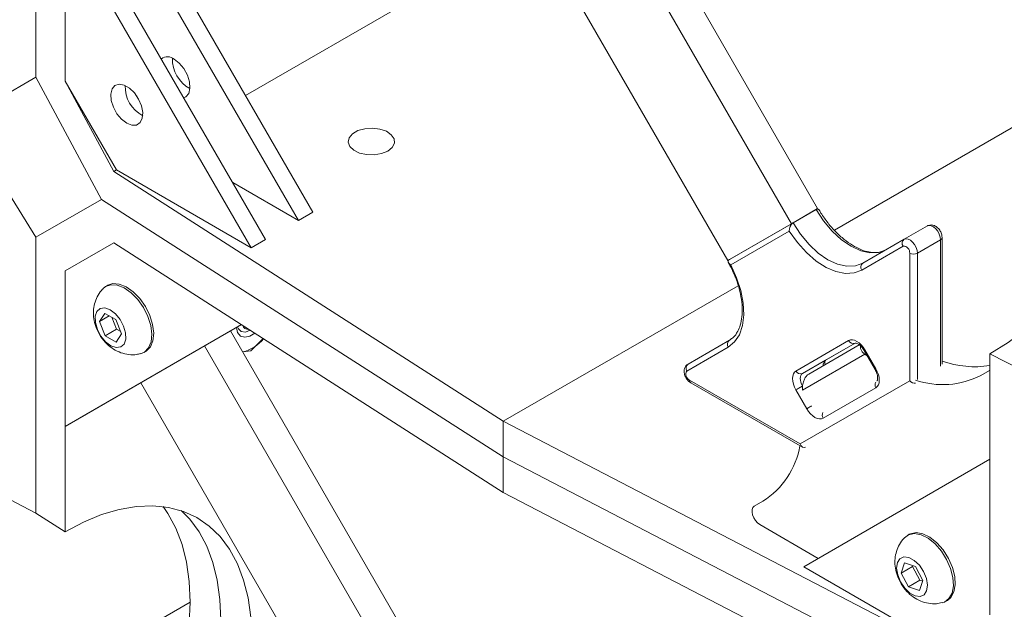
# Model space of a CAD drawing. Units: inches. Extents: x 0.3 to 10.6, y 0.4 to 8.2.
# Drawn here: x 7.4 to 7.7, y 5.1 to 5.2 of the extents above; entities that cross this region are included whole.
import ezdxf

# ---------------------------------------------------------------- set-up
doc = ezdxf.new("R2010")
doc.units = ezdxf.units.IN
doc.header["$MEASUREMENT"] = 0

msp = doc.modelspace()

# ---------------------------------------------------------------- linework, layer by layer
at = {"color": 7, "linetype": 'Continuous', "lineweight": 15}
for p, q in [((7.6137537008, 5.1801325273), (7.4267259739, 5.5040740518)), ((7.6054255543, 5.1753247907), (7.4183985041, 5.499265143)), ((7.5851477765, 5.1636148733), (7.3981207263, 5.4875552256)), ((7.3647155097, 5.2220171841), (7.3647155097, 5.3099087298)), ((7.3936626935, 5.2816733009), (7.4529478588, 5.1789883829)), ((7.3890664995, 5.2790199746), (7.4483516647, 5.1763350565)), ((7.3786170326, 5.2729876258), (7.4379021979, 5.1703027077)), ((7.3740208385, 5.2207475661), (7.3740208385, 5.2703342994)), ((7.3740208385, 5.2703342994), (7.4333060038, 5.1676493813)), ((7.4314790813, 5.2161733961), (7.5239746001, 5.2695699225)), ((7.6190822349, 5.1732598883), (7.7280898229, 5.2361886294)), ((7.3414583257, 5.2085869507), (7.3647155097, 5.2220171841)), ((7.3414583257, 5.2085869507), (7.3647172111, 5.2220140194)), ((7.3647155097, 5.2220171841), (7.3856524995, 5.1830741972)), ((7.3740208385, 5.2207475661), (7.3895068929, 5.1919433675)), ((7.3903649593, 5.1924387186), (7.3740208385, 5.2207475661)), ((7.3977492412, 5.2143942915), (7.3967254333, 5.2161675787)), ((7.3647155097, 5.1709833833), (7.3414583257, 5.2085869507)), ((7.3895068929, 5.1919433675), (7.3903649593, 5.1924387186)), ((7.3895068929, 5.1919433675), (7.5136007708, 5.1123667352)), ((7.4333060038, 5.1676493813), (7.3903649593, 5.1924387186)), ((7.4483516647, 5.1763350565), (7.4274544292, 5.1883987738)), ((7.3856524995, 5.1830741972), (7.3647155097, 5.1709833833)), ((7.3856524995, 5.1830741972), (7.5136007708, 5.1010258906)), ((7.4529478588, 5.1789883829), (7.4483516647, 5.1763350565)), ((7.6137537008, 5.1801325273), (7.6054255543, 5.1753247907)), ((7.6059067797, 5.1756025962), (7.6132724754, 5.1798547218)), ((7.6136842262, 5.1800924075), (7.6137537008, 5.1801325273)), ((7.585629002, 5.1638926788), (7.6059067797, 5.1756025962)), ((7.6054255543, 5.1753247907), (7.5851477765, 5.1636148733)), ((7.6047106108, 5.1729072715), (7.5861060501, 5.1621635958)), ((7.6413334923, 5.1703591525), (7.6486991879, 5.1746112781)), ((7.3647155097, 5.0830918376), (7.3647155097, 5.1709833833)), ((7.4379021979, 5.1703027077), (7.4333060038, 5.1676493813)), ((7.6281637242, 5.1627539357), (7.6413334923, 5.1703591525)), ((7.6455248353, 5.1659347447), (7.6528905309, 5.1701868703)), ((7.6533990261, 5.1305717915), (7.6533990261, 5.1708955579)), ((7.3895068929, 5.1692616783), (7.3740208385, 5.1603187021)), ((7.3740208385, 5.1603187021), (7.3895070251, 5.1692615935)), ((7.3895068929, 5.1692616783), (7.5136007708, 5.089685046)), ((7.6409739319, 5.1681469486), (7.6278041638, 5.1605417318)), ((7.5851477765, 5.1636148733), (7.585629002, 5.1638926788)), ((7.6430696034, 5.1252516126), (7.6430696034, 5.1659347447)), ((7.3740208385, 5.1107319688), (7.3740208385, 5.1603187021)), ((7.3875867985, 5.1556964981), (7.3869975428, 5.1553563281)), ((7.5136007708, 5.1123667352), (7.5884269254, 5.1555629548)), ((7.3866310251, 5.1467369695), (7.3849344755, 5.1441235141)), ((7.3880817035, 5.1459403702), (7.3849344755, 5.1441235141)), ((7.3901737934, 5.1447915577), (7.3866310251, 5.1467369695)), ((7.3888847811, 5.1454993827), (7.3904340793, 5.1416737012)), ((7.3920200121, 5.1402326906), (7.3901737934, 5.1447915577)), ((7.4301940119, 5.1431705934), (7.3740208385, 5.1107319688)), ((7.4301947196, 5.1431701395), (7.3786170326, 5.1133852952)), ((7.3849344755, 5.1441235141), (7.3867806942, 5.1395646469)), ((7.3904340793, 5.1416737012), (7.3867806942, 5.1395646469)), ((7.3904340793, 5.1416737012), (7.3917230916, 5.1409658763)), ((7.6137537008, 4.8172254998), (7.4267259739, 5.1411670243)), ((7.4301963287, 5.1431691077), (7.426726823, 5.1411655536)), ((7.4301970364, 5.1431686539), (7.4267271965, 5.1411649067)), ((7.4324609094, 5.1414833584), (7.432652551, 5.1415940267)), ((7.3867806942, 5.1395646469), (7.3903234625, 5.1376192352)), ((7.3903234625, 5.1376192352), (7.3920200121, 5.1402326906)), ((7.4371310728, 5.1387221229), (7.4332290073, 5.1347615983)), ((7.5724592338, 5.1305859641), (7.585629002, 5.1381911809)), ((7.6068145805, 5.1283727939), (7.623620136, 5.1380775884)), ((7.6054255543, 4.8124177632), (7.4183985041, 5.1363581155)), ((7.5852694416, 5.135978977), (7.5720996734, 5.1283737601)), ((7.6257158075, 5.1372827597), (7.608910252, 5.1275779652)), ((7.6109113358, 5.1273909285), (7.6270232506, 5.1366951625)), ((7.6162759476, 5.1318300907), (7.6257207919, 5.1372842558)), ((7.628552569, 5.1349115136), (7.6320247912, 5.1288974483)), ((7.6288284693, 5.1350708816), (7.6323006916, 5.1290568163)), ((7.399149333, 5.1343065293), (7.3997385886, 5.1346466994)), ((7.4332290073, 5.1347615983), (7.4305923576, 5.1344702513)), ((7.6162759476, 5.1318300907), (7.608910252, 5.1275779652)), ((7.6295496138, 5.1331845814), (7.6288059645, 5.1337155027)), ((7.668648664, 5.1338591618), (7.6789851902, 5.1284847049)), ((7.668648664, 5.1002492761), (7.668648664, 5.1338591618)), ((7.6685008721, 5.128571176), (7.6657477706, 5.1269813277)), ((7.6685008721, 5.128571176), (7.668648664, 5.1286564944)), ((7.668648664, 5.1286430921), (7.6685008721, 5.128571176)), ((7.572967729, 5.1254526382), (7.6081984464, 5.105114378)), ((7.3981215754, 5.1246467275), (7.3890664995, 5.119417644)), ((7.3981219489, 5.1246460806), (7.3936626935, 5.1220709704)), ((7.5851477765, 4.8007078458), (7.3981207263, 5.1246481981)), ((7.5733273599, 5.1246577688), (7.6089176669, 5.1041119219)), ((7.6102868027, 5.1163443375), (7.6068145805, 5.1223584028)), ((7.6081984464, 5.105114378), (7.6430696034, 5.1252516126)), ((7.6323006916, 5.1230424252), (7.615495136, 5.1133376307)), ((7.3936626935, 5.1220709704), (7.3890664995, 5.119417644)), ((7.3890664995, 5.119417644), (7.3890664995, 5.119419605)), ((7.3786170326, 5.1133852952), (7.3740208385, 5.1107319688)), ((7.3740208385, 5.0771220831), (7.3740208385, 5.1107319688)), ((7.6514464769, 5.0407288644), (7.5136007708, 5.1123667352)), ((7.5136007708, 5.1010258906), (7.5136007708, 5.1123667352)), ((7.5136007708, 5.089685046), (7.5136007708, 5.1010258906)), ((7.6557280062, 5.0271629258), (7.5136007708, 5.1010258906)), ((7.6093634987, 5.0660135529), (7.668648664, 5.1002492761)), ((7.668648664, 5.0506625428), (7.668648664, 5.1002492761)), ((7.3647155097, 5.0830918376), (7.3543789835, 5.0884610847)), ((7.6514464769, 5.0180471751), (7.5136007708, 5.089685046)), ((7.5963033262, 5.0868788708), (7.5935502247, 5.0852890225)), ((7.3740208385, 5.0771220831), (7.3647155097, 5.0830918376)), ((7.5952863358, 5.0794467787), (7.6139589459, 5.0686673104)), ((7.6429309139, 5.0763345456), (7.6423416582, 5.0759943755)), ((7.6523044107, 5.041224292), (7.6093634987, 5.0660135529)), ((7.6414720441, 5.0672361811), (7.6403489757, 5.064003172)), ((7.6440023608, 5.0661122263), (7.6403489757, 5.064003172)), ((7.6449444276, 5.0660491589), (7.6414720441, 5.0672361811)), ((7.6440827734, 5.0663437124), (7.6440023608, 5.0661122263)), ((7.6440023608, 5.0661122263), (7.6463516759, 5.061692195)), ((7.6472937427, 5.0616291276), (7.6449444276, 5.0660491589)), ((7.6403489757, 5.064003172), (7.6426982908, 5.0595831407)), ((7.6463516759, 5.061692195), (7.6426982908, 5.0595831407)), ((7.6426982908, 5.0595831407), (7.6461706743, 5.0583961185)), ((7.6461706743, 5.0583961185), (7.6472937427, 5.0616291276)), ((7.6463516759, 5.061692195), (7.6472133301, 5.0613976415)), ((7.3048125543, 4.9917768856), (7.4138201424, 5.0547056267)), ((7.6544934484, 5.0549445768), (7.655082704, 5.0552847468))]:
    msp.add_line(p, q, dxfattribs=at)
at = {"color": 8, "linetype": 'Continuous', "lineweight": 15}
for p, q in [((7.6528905309, 5.1299640291), (7.6528905309, 5.1701868703)), ((7.6455248353, 5.1659347447), (7.6455248353, 5.1257119035)), ((7.6288284693, 5.1350708816), (7.628552569, 5.1349115136)), ((7.6288059645, 5.1337155027), (7.6089407286, 5.122243818)), ((7.6323006916, 5.1290568163), (7.6320249013, 5.1288975103))]:
    msp.add_line(p, q, dxfattribs=at)
at = {"color": 7, "linetype": 'Continuous', "lineweight": 15, "flags": 128}
for points in [[(7.7194748145, 5.2666674586), (7.7210558228, 5.2643958291), (7.7235549276, 5.2597755134), (7.7255243733, 5.2545945173), (7.7269449813, 5.2489032936), (7.7278029177, 5.2427572637), (7.7280898278, 5.236216278), (7.7278029177, 5.229344033), (7.7269449813, 5.2222074508), (7.7255243733, 5.214876028), (7.7235549276, 5.2074211583), (7.7210558228, 5.1999154376), (7.7180513953, 5.1924319571), (7.7145709023, 5.1850435911), (7.7106482372, 5.1778222881), (7.7063215989, 5.1708383694), (7.7016331206, 5.1641598449), (7.6966284588, 5.1578517502), (7.6913563493, 5.1519755141), (7.6858681321, 5.1465883595), (7.6802172517, 5.1417427469), (7.6744587368, 5.1374858631), (7.668648664, 5.1338591618)], [(7.4087083545, 5.2277995808), (7.4103665565, 5.2265227925), (7.4118450665, 5.2247453066), (7.4129836652, 5.2226597414), (7.4136589676, 5.2204921001), (7.4137977942, 5.2184772804), (7.4133851011, 5.2168336192), (7.4124656099, 5.2157392328), (7.4118436916, 5.2154373643)], [(7.3936626935, 5.2073194272), (7.3953208955, 5.2066816963), (7.3967994056, 5.2067521307), (7.3979380042, 5.207523098), (7.3986133066, 5.2089110517), (7.3987521333, 5.2107655855), (7.3983394401, 5.2128857321), (7.397419949, 5.2150417404), (7.3960933009, 5.2169999737), (7.3945032587, 5.218548227), (7.3928221283, 5.2195187229), (7.3912320862, 5.2198062932), (7.3899054381, 5.2193797752), (7.3889859469, 5.2182853887), (7.3885732538, 5.2166417276), (7.3887120805, 5.2146269078), (7.3893873829, 5.2124592666), (7.3905259815, 5.2103737014), (7.3920044916, 5.2085962155), (7.3936626935, 5.2073194272)], [(7.4768103487, 5.1984857433), (7.4782237264, 5.1996285182), (7.4789177618, 5.200974305), (7.4788172453, 5.2023772668), (7.4779330695, 5.203685371), (7.4763610486, 5.2047568641), (7.4742715353, 5.2054756333), (7.4718909609, 5.2057637887), (7.4694772976, 5.2055901043), (7.4672921033, 5.2049734015), (7.4655721776, 5.2039805095), (7.4645039011, 5.2027190236), (7.4642030383, 5.2013256455), (7.4647021923, 5.1999513691), (7.4659472719, 5.1987451188), (7.4678033536, 5.1978376104), (7.4700693019, 5.1973271866), (7.4724995664, 5.1972691597), (7.4748307901, 5.1976698177), (7.4768103487, 5.1984857433)], [(7.6355294198, 5.1670060613), (7.6331445321, 5.1661226944), (7.6304236334, 5.1660140053), (7.6274712862, 5.1666841709), (7.6244009476, 5.168107437), (7.621330609, 5.1702291084), (7.6183782618, 5.1729676503), (7.6156573631, 5.1762178222), (7.6132724754, 5.1798547218)], [(7.6059067797, 5.1756025962), (7.6082916674, 5.1719656966), (7.6110125662, 5.1687155247), (7.6139649134, 5.1659769828), (7.617035252, 5.1638553114), (7.6201055905, 5.1624320453), (7.6230579377, 5.1617618798), (7.6257788365, 5.1618705688), (7.6281637242, 5.1627539357)], [(7.6278041638, 5.1605417318), (7.6253605617, 5.1596151622), (7.6225828208, 5.1594477883), (7.6195680998, 5.1600454644), (7.6164218466, 5.1613872851), (7.6132541098, 5.1634263168), (7.6101756894, 5.1660912388), (7.6072942612, 5.1692888385), (7.6047106108, 5.1729072715)], [(7.6528905309, 5.1701868703), (7.6527848095, 5.1710709203), (7.6524767497, 5.1720009), (7.6519928817, 5.17289672), (7.6513748756, 5.173681233), (7.6506759539, 5.1742868772), (7.6499563071, 5.174661495), (7.6492779108, 5.1747728245), (7.6486991879, 5.1746112781)], [(7.6413334923, 5.1703591525), (7.6419122151, 5.1705206989), (7.6425906114, 5.1704093694), (7.6433102582, 5.1700347516), (7.64400918, 5.1694291074), (7.644627186, 5.1686445944), (7.6451110541, 5.1677487744), (7.6454191138, 5.1668187947), (7.6455248353, 5.1659347447)], [(7.5861060501, 5.1621635958), (7.58794792, 5.1581168028), (7.5892764926, 5.1540224672), (7.5900452977, 5.1500237992), (7.5902274442, 5.1462606627), (7.5898165612, 5.1428646834), (7.5888270203, 5.1399546447), (7.5872934333, 5.1376323329), (7.5852694416, 5.135978977)], [(7.3980235545, 5.1338623389), (7.399296185, 5.1343955053), (7.4006180197, 5.1357254382), (7.4014257036, 5.1376759293), (7.4016641944, 5.1401140558), (7.4013172394, 5.1428736636), (7.4004084829, 5.1457666898), (7.3989998552, 5.1485959795), (7.397187352, 5.1511687212), (7.3950944923, 5.153309587), (7.3928639011, 5.1548726803), (7.3906475895, 5.1557514789), (7.3885965954, 5.1558860941), (7.3868506908, 5.1552673521), (7.3860602236, 5.1546144703)], [(7.3997385886, 5.1346466994), (7.3998854406, 5.1347356753), (7.4012072754, 5.1360656082), (7.4020149593, 5.1380160993), (7.4022534501, 5.1404542259), (7.4019064951, 5.1432138336), (7.4009977386, 5.1461068598), (7.3995891109, 5.1489361495), (7.3977766076, 5.1515088913), (7.3956837479, 5.1536497571), (7.3934531567, 5.1552128503), (7.3912368451, 5.1560916489), (7.3891858511, 5.1562262641), (7.3875867985, 5.1556964981)], [(7.3883575085, 5.1479159604), (7.3900437076, 5.1466479615), (7.391540968, 5.1448408316), (7.3926686981, 5.1427125372), (7.3932908769, 5.1405197822), (7.3933324606, 5.138527045), (7.3927884334, 5.1369746792), (7.3917244132, 5.136049923), (7.3902687364, 5.1358643157), (7.3885969791, 5.1364402443), (7.38691078, 5.1377082432), (7.3854135196, 5.1395153731), (7.3842857895, 5.1416436674), (7.3836636107, 5.1438364225), (7.383622027, 5.1458291597), (7.3841660542, 5.1473815255), (7.3852300745, 5.1483062816), (7.3866857513, 5.1484918889), (7.3883575085, 5.1479159604)], [(7.4285644257, 5.1422258614), (7.4289448997, 5.140632288), (7.4298759529, 5.1395198431), (7.4312395367, 5.1391243173), (7.4328711825, 5.1394934168), (7.4344236823, 5.1404582684)], [(7.4329596549, 5.1413970928), (7.431476029, 5.1407954332), (7.4301509377, 5.1409375939), (7.4292273284, 5.1418280444), (7.4289766012, 5.1424638826)], [(7.623620136, 5.1380775884), (7.6241782221, 5.1382843045), (7.6248149378, 5.1383097388), (7.6255058147, 5.1381529138), (7.6262243027, 5.1378198562), (7.6269427906, 5.1373233652), (7.6276336675, 5.1366825208), (7.6282703833, 5.1359219501), (7.6288284693, 5.1350708816)], [(7.6323006916, 5.1290568163), (7.632758701, 5.128147956), (7.6330990326, 5.1272162308), (7.6333086078, 5.1262974465), (7.6333793727, 5.1254269114), (7.6333086078, 5.1246380797), (7.6330990326, 5.1239612658), (7.632758701, 5.1234224792), (7.6323006916, 5.1230424252)], [(7.6068145805, 5.1223584028), (7.6063565711, 5.1232672631), (7.6060162394, 5.1241989883), (7.6058066642, 5.1251177726), (7.6057358993, 5.1259883077), (7.6058066642, 5.1267771394), (7.6060162394, 5.1274539533), (7.6063565711, 5.1279927399), (7.6068145805, 5.1283727939)], [(7.608910252, 5.1275779652), (7.6086049124, 5.1273245958), (7.6083780246, 5.1269654048), (7.6082383078, 5.1265141955), (7.6081911312, 5.1259883077), (7.6082383078, 5.125407951), (7.6083780246, 5.1247954281), (7.6086049124, 5.124174278), (7.608910252, 5.1235683711)], [(7.6068145805, 5.1223584028), (7.607007518, 5.122469815), (7.6072402176, 5.1226041802), (7.6075037369, 5.1227563348), (7.6077879488, 5.1229204316), (7.6080819313, 5.1230901643), (7.6083743869, 5.1232590104), (7.6086540765, 5.123420481), (7.608910252, 5.1235683711)], [(7.615495136, 5.1133376307), (7.61493705, 5.1131309145), (7.6143003342, 5.1131054803), (7.6136094573, 5.1132623053), (7.6128909693, 5.1135953629), (7.6121724814, 5.1140918539), (7.6114816045, 5.1147326983), (7.6108448887, 5.1154932689), (7.6102868027, 5.1163443375)], [(7.405205134, 5.0851844559), (7.4067861423, 5.0829128265), (7.4092852471, 5.0782925108), (7.4112546928, 5.0731115147), (7.4126753008, 5.067420291), (7.4135332372, 5.0612742611), (7.4138201473, 5.0547332754), (7.4135332372, 5.0478610303), (7.4126753008, 5.0407244482), (7.4112546928, 5.0333930254), (7.4092852471, 5.0259381557), (7.4067861423, 5.018432435), (7.4037817148, 5.0109489544), (7.4003012218, 5.0035605885), (7.3963785567, 4.9963392854), (7.3920519184, 4.9893553668), (7.3873634401, 4.9826768422), (7.3823587783, 4.9763687476), (7.3770866688, 4.9704925114), (7.3715984516, 4.9651053569), (7.3659475712, 4.9602597442), (7.3601890563, 4.9560028604), (7.3543789835, 4.9523761592)], [(7.4331750922, 5.0499352595), (7.4323171558, 5.0560812894), (7.4308965478, 5.0617725131), (7.4289271021, 5.0669535092), (7.4264279973, 5.0715738249), (7.4234235698, 5.0755884673), (7.4199430768, 5.0789583416), (7.4160204117, 5.0816506319), (7.4116937734, 5.0836391203), (7.4070052951, 5.084904443), (7.4020006333, 5.0854342782), (7.3967285238, 5.0852234663), (7.3912403066, 5.0842740601), (7.3855894263, 5.0825953051), (7.3798309113, 5.0802035491), (7.3740208385, 5.0771220831)], [(7.5935502247, 5.0852890225), (7.5931210146, 5.0848685125), (7.5928782806, 5.0842252529), (7.5928429266, 5.0834146407), (7.5930179974, 5.0825064855), (7.5933884159, 5.0815789968), (7.5939222821, 5.0807120494), (7.5945736196, 5.0799803043), (7.5952863358, 5.0794467787)], [(7.4109989613, 5.083879902), (7.4137103265, 5.0811346897), (7.4166832186, 5.0771233125), (7.4191556332, 5.0725141043), (7.4211037597, 5.0673514543), (7.4225088366, 5.0616850815), (7.4233573321, 5.0555695564), (7.4236410748, 5.0490637746), (7.4233573321, 5.0422303905), (7.4225088366, 5.0351352132), (7.4211037597, 5.0278465733), (7.4191556332, 5.0204346642), (7.4166832186, 5.0129708668), (7.4137103265, 5.0055270615), (7.4102655875, 4.9981749362), (7.4063821764, 4.9909852958), (7.4020974924, 4.9840273806), (7.3974527996, 4.9773681991), (7.3924928288, 4.9710718828), (7.3872653472, 4.9651990687), (7.3818206983, 4.9598063153), (7.3762113172, 4.9549455576), (7.3704912251, 4.9506636074), (7.3647155097, 4.9470017023)], [(7.4109989613, 5.083879902), (7.4137103265, 5.0811346897), (7.4166832186, 5.0771233125), (7.4191556332, 5.0725141043), (7.4211037597, 5.0673514543), (7.4225088366, 5.0616850815), (7.4233573321, 5.0555695564), (7.4236410748, 5.0490637746), (7.4233573321, 5.0422303905), (7.4225088366, 5.0351352132), (7.4211037597, 5.0278465733), (7.4191556332, 5.0204346642), (7.4166832186, 5.0129708668), (7.4137103265, 5.0055270615), (7.4102655875, 4.9981749362), (7.4063821764, 4.9909852958), (7.4020974924, 4.9840273806), (7.3974527996, 4.9773681991), (7.3924928288, 4.9710718828), (7.3872653472, 4.9651990687), (7.3818206983, 4.9598063153), (7.3762113172, 4.9549455576), (7.3704912251, 4.9506636074), (7.3647155097, 4.9470017023)], [(7.653401693, 5.0545085752), (7.6541143397, 5.0547514699), (7.655585373, 5.0558580336), (7.6565679313, 5.0576196012), (7.6569950549, 5.0599161249), (7.6568376358, 5.0625911002), (7.6561064021, 5.0654622321), (7.654851186, 5.0683338577), (7.6531575284, 5.0710102804), (7.6511408494, 5.0733091065), (7.6489385823, 5.0750736747), (7.6467008079, 5.0761837327), (7.6445800269, 5.0765636317), (7.642720767, 5.0761874824), (7.641398484, 5.0752463372)], [(7.655082704, 5.0552847468), (7.6561746287, 5.0561982036), (7.657157187, 5.0579597713), (7.6575843105, 5.0602562949), (7.6574268915, 5.0629312703), (7.6566956577, 5.0658024022), (7.6554404416, 5.0686740278), (7.6537467841, 5.0713504505), (7.6517301051, 5.0736492765), (7.649527838, 5.0754138447), (7.6472900636, 5.0765239027), (7.6451692826, 5.0769038018), (7.6433100226, 5.0765276525), (7.6429309139, 5.0763345456)], [(7.6428403619, 5.0689385821), (7.6445451449, 5.0680068042), (7.6461626286, 5.0664489568), (7.6474977208, 5.0644529393), (7.6483893894, 5.0622595007), (7.6487300862, 5.0601332023), (7.6484787181, 5.058330507), (7.6476656038, 5.0570688463), (7.6463888168, 5.0565003953), (7.6448023566, 5.0566937175), (7.6430975736, 5.0576254954), (7.6414800898, 5.0591833428), (7.6401449977, 5.0611793603), (7.6392533291, 5.0633727988), (7.6389126323, 5.0654990973), (7.6391640004, 5.0673017926), (7.6399771147, 5.0685634532), (7.6412539016, 5.0691319043), (7.6428403619, 5.0689385821)]]:
    msp.add_lwpolyline(points, dxfattribs=at)
at = {"color": 8, "linetype": 'Continuous', "lineweight": 15, "flags": 128}
msp.add_lwpolyline([(7.6102868027, 5.1163443375), (7.6104797402, 5.1164557497), (7.6107124399, 5.1165901149), (7.6109759591, 5.1167422695), (7.611260171, 5.1169063663), (7.6115541536, 5.117076099), (7.6118317741, 5.1172363804)], dxfattribs=at)
at = {"color": 7, "linetype": 'Continuous', "lineweight": 15}
for centre, radius, start, end in [((7.4066598573, 5.2251927606), 0.0033153962268282, 51.8389511614, 126.7270805216), ((7.4187028659, 5.2276720502), 0.0104887736982587, 177.913176383, 242.0814470843), ((7.403657205, 5.218986375), 0.0104887736982572, 177.913176383, 242.0814470843), ((7.6422825591, 5.1690695735), 0.0016011689205774, 126.3512434487, 215.1850856436), ((7.6410590045, 5.166128799), 0.0020199418343373, 354.4871335614, 92.4138036683), ((7.6442972193, 5.1683040348), 0.0026684408123552, 242.6096722367, 297.3903277633), ((7.629112791, 5.1614643567), 0.0016011689205821, 126.3512434489, 215.1850856434), ((7.4321840351, 5.1432579613), 0.001596927774752, 193.2799359761, 281.3790807282), ((7.4276873081, 5.1462484477), 0.0121602254453993, 283.894885833, 321.4873548381), ((7.5865780688, 5.1369016019), 0.001601168920579, 126.3512434488, 215.1850856436), ((7.6250736083, 5.1387496887), 0.0016013433727886, 204.8162991805, 293.6430708155), ((7.5734083007, 5.129296385), 0.0016011689205723, 126.3512434486, 215.1850856437), ((7.6637877419, 5.1601652301), 0.0304322430584192, 250.0395139436, 279.191186485), ((7.5738051755, 5.127291037), 0.0020201551206208, 147.5909337506, 245.5092926918), ((7.6082680528, 5.1290448942), 0.0016013433727857, 204.8162991804, 293.6430708156), ((7.6535613213, 5.1506794689), 0.0266479163381856, 251.1358147825, 297.2138818497), ((7.582145991, 5.1091269409), 0.0263705662114705, 302.4702252298, 350.054104677)]:
    msp.add_arc(centre, radius, start, end, dxfattribs=at)
at = {"color": 8, "linetype": 'Continuous', "lineweight": 15}
for centre, radius, start, end in [((7.6525689013, 5.1709543856), 0.0008321810808486, 292.7362675235, 355.9712128998), ((7.6174116152, 5.1303442834), 0.0018701241304167, 127.3922639188, 188.2508369046), ((7.573793572, 5.1253474924), 0.0008325096262349, 172.744170313, 235.9436492937), ((7.6337987552, 5.1239933075), 0.0017743651444062, 150.8909094358, 212.4049668337), ((7.6169931996, 5.1142885129), 0.0017743651444092, 150.8909094358, 212.4049668337)]:
    msp.add_arc(centre, radius, start, end, dxfattribs=at)
at = {"color": 7, "linetype": 'Continuous', "lineweight": 15}
for centre, major_axis, ratio, start_param, end_param in [((7.6442972193, 5.1259603002), (0.00160399569287506, -0.0009259670159647015), 0.7174000658, 4.319632440985377, 5.487624184133757), ((7.6094260623, 5.1058230656), (-1.303378995842763e-07, 0.001852102780994791), 0.7174342187, 1.963397318762516, 3.534193645556542)]:
    msp.add_ellipse(centre, major_axis=major_axis, ratio=ratio, start_param=start_param, end_param=end_param, dxfattribs=at)
for points, knots in [([(7.614268050051958, 5.179592727516262), (7.61424280041149, 5.179637101585752), (7.614182922325286, 5.17974233216761), (7.614050787936055, 5.179860820757717), (7.613900169483983, 5.179944349979496), (7.613744930930331, 5.179978850015325), (7.613597556588849, 5.179976209152312), (7.613438300189316, 5.179939707471878), (7.613328361040018, 5.179883363364785), (7.613272475369806, 5.179854721809819)], [0, 0, 0, 0, 0.129794450255739, 0.3078001562483798, 0.4903167727366274, 0.6159134820658022, 0.7443705567102645, 0.8700551818375403, 0.9999999999999999, 0.9999999999999999, 0.9999999999999999, 0.9999999999999999]), ([(7.617047760154314, 5.175583054921225), (7.616275744770277, 5.176604109954607), (7.615298615315238, 5.177896445533616), (7.614461932921959, 5.179307540290959), (7.614286300787508, 5.179603750162394)], [0, 0, 0, 0, 0.7900850599212899, 0.9999999999999999, 0.9999999999999999, 0.9999999999999999, 0.9999999999999999]), ([(7.605906779732446, 5.175602596227409), (7.605852765412604, 5.175568020861819), (7.605742837158175, 5.175497654159124), (7.605584663126879, 5.175351824767351), (7.605435728024961, 5.175182852444778), (7.605282988786635, 5.17497202929553), (7.605131870629896, 5.174714572248872), (7.604978026364313, 5.174382679031766), (7.604847183424108, 5.17400349694712), (7.604758110576946, 5.173611841912309), (7.604712979809986, 5.173246804439051), (7.604707200904309, 5.173022179070482), (7.604710509310203, 5.172910690908378), (7.604710610782158, 5.172907271460424)], [0, 0, 0, 0, 0.0699484021500993, 0.1423568003993898, 0.2122343560481691, 0.2838361714892185, 0.3828155095613441, 0.4846073843095541, 0.6201580122172319, 0.759552449960284, 0.8770172290616234, 0.9962280014631297, 1, 1, 1, 1]), ([(7.6321960413585, 5.166152594346972), (7.631512220215485, 5.166165394483289), (7.630072982472839, 5.166192334918647), (7.627558393008596, 5.166983309972476), (7.624873092428285, 5.168339214494926), (7.622156534986967, 5.170246418305638), (7.61953954088249, 5.172684123545824), (7.617809560009846, 5.174509563458439), (7.617054781200786, 5.175573161202562), (7.617047760154314, 5.175583054921225)], [0, 0, 0, 0, 0.1547803683178533, 0.3257661015298261, 0.4940751942073606, 0.6619155720700991, 0.8299415267535841, 0.9984180949047643, 1, 1, 1, 1]), ([(7.653399026096912, 5.170895557861117), (7.653376840953456, 5.171188914804949), (7.653323536158127, 5.171893770821733), (7.652850970992811, 5.173014272372736), (7.652036026478055, 5.174061353839916), (7.651047414317673, 5.174732266054122), (7.650028507397739, 5.174979980194257), (7.64923035053055, 5.174879131186088), (7.648828317913612, 5.174676387577223), (7.648699046868885, 5.174611196652343)], [0, 0, 0, 0, 0.1256139723086141, 0.301815811882255, 0.4858056938282539, 0.6610775879393617, 0.805400369941762, 0.9374277199880536, 1, 1, 1, 1]), ([(7.635529278748007, 5.167005979824424), (7.635241417381073, 5.166861921476031), (7.634335455563858, 5.166408538778358), (7.633245512717511, 5.166064834848111), (7.632301373988874, 5.166143786161045), (7.6321960413585, 5.166152594346972)], [0, 0, 0, 0, 0.2926671211396099, 0.9210865623657615, 1, 1, 1, 1]), ([(7.586106050136949, 5.162163595763459), (7.586103147048897, 5.162165397342398), (7.585918419838294, 5.162280034117452), (7.585570256831394, 5.162551335060876), (7.585263606495655, 5.162982246170603), (7.585214485089066, 5.163376831798663), (7.585337337377648, 5.163681224998073), (7.585531622936397, 5.163822080041375), (7.585629001954671, 5.163892678833813)], [0, 0, 0, 0, 0.0037834115775819, 0.2407433238546305, 0.5156080177751521, 0.7163241798656922, 0.8578171581525081, 1, 1, 1, 1]), ([(7.585343205264436, 5.162882654370538), (7.585555898603113, 5.162500146745059), (7.586386183980821, 5.161006961813787), (7.587032255610899, 5.159451838621284), (7.587512823745775, 5.158295089713999)], [0, 0, 0, 0, 0.2561689563476279, 1, 1, 1, 1]), ([(7.587512823745775, 5.158295089713999), (7.587528279728818, 5.158260804326991), (7.588075009691753, 5.157048015187976), (7.588779958669703, 5.154613068736167), (7.58954722240937, 5.151135384127955), (7.589804538634848, 5.147858643312447), (7.589606620268836, 5.144917707536295), (7.589028530414845, 5.142444353276675), (7.588361113815593, 5.141230910957959), (7.58804830028086, 5.140662178952585)], [0, 0, 0, 0, 0.0049621865153902, 0.1755291812887152, 0.3455801276966562, 0.5149241307521695, 0.6835036947089583, 0.8516603750953522, 1, 1, 1, 1]), ([(7.386105632294683, 5.154548674445342), (7.385790427431464, 5.154238311205547), (7.384893596887152, 5.153355256196694), (7.383919698724727, 5.151520196678607), (7.383182836277084, 5.149241967499962), (7.382950686636707, 5.146846829199668), (7.383192085651503, 5.144373136851162), (7.383949590997885, 5.141827734022176), (7.38528609838224, 5.139275174300164), (7.387142998994698, 5.137019788239688), (7.389360855423434, 5.135275829377009), (7.391743305258338, 5.134113836195445), (7.394255172962468, 5.133555389838372), (7.396384104424207, 5.133481519740481), (7.397582634297506, 5.133819109160137), (7.397961846978509, 5.133925921841037)], [0, 0, 0, 0, 0.0425422273313679, 0.1210424499930579, 0.197255329522691, 0.2734344872282304, 0.352211492771372, 0.4362912407747335, 0.5272481896795196, 0.6259503988669249, 0.7140967604944958, 0.7980788049478215, 0.8802095496252379, 0.9620985184790626, 0.9999999999999999, 0.9999999999999999, 0.9999999999999999, 0.9999999999999999]), ([(7.58804830028086, 5.140662178952585), (7.588009215891002, 5.140579812368739), (7.587638476835229, 5.139798515548366), (7.586810517722725, 5.138989687753925), (7.585955840537498, 5.138412079097538), (7.585628860888427, 5.138191099435239)], [0, 0, 0, 0, 0.0678261398171938, 0.6433719222370163, 1, 1, 1, 1]), ([(7.625715948576472, 5.13728284115361), (7.625715010181753, 5.13728386522088), (7.625712510222139, 5.137286593419115), (7.625940200158319, 5.137316102425386), (7.626587019814023, 5.137063577299523), (7.627356306401018, 5.136487915072876), (7.628052085255592, 5.135716913831596), (7.628412773234267, 5.135136479015019), (7.628552568963094, 5.134911513634921)], [0, 0, 0, 0, 0.1229608972180274, 0.3275777995374998, 0.5011387075298592, 0.6837319228211493, 0.8774205713312635, 1, 1, 1, 1]), ([(7.62743826194703, 5.136344702971827), (7.627426915021869, 5.136320325124862), (7.627311491899125, 5.136072348939006), (7.627407215042125, 5.1354943808725), (7.627772923813657, 5.134653932768252), (7.628346350485787, 5.134058118724599), (7.62874648532005, 5.13375984101957), (7.628805964532462, 5.133715502657958)], [0, 0, 0, 0, 0.028054696648377, 0.2853778137213069, 0.5838038479906269, 0.9381333060484963, 1, 1, 1, 1]), ([(7.616129338871775, 5.130404196758582), (7.616100597979997, 5.130601920975137), (7.616024357614561, 5.131126419889144), (7.616154185292938, 5.131669070430206), (7.616273605071473, 5.13183470664655), (7.616275381116609, 5.131831463993415), (7.616276088658276, 5.131830172183792)], [0, 0, 0, 0, 0.1868602737432685, 0.4956803590192062, 0.7990889129081148, 1, 1, 1, 1]), ([(7.572459092767547, 5.130585882607321), (7.572208394174854, 5.130398489549358), (7.571727081205626, 5.130038716053337), (7.571327714222028, 5.129217910543731), (7.571182754369867, 5.128293264081389), (7.571335158630545, 5.127209235094761), (7.571854826382983, 5.12604181211766), (7.572581811266156, 5.125150798306707), (7.573134523215611, 5.124785291237504), (7.573327359933934, 5.124657768784228)], [0, 0, 0, 0, 0.1339026569983515, 0.2570779705431109, 0.3865825244094347, 0.5394258312612286, 0.7160980506226035, 0.9009489114579878, 1, 1, 1, 1]), ([(7.632024791185315, 5.128897448348514), (7.632149105190862, 5.128665113486365), (7.632482297912197, 5.12804239777031), (7.632802109704468, 5.127035544940916), (7.632907542863381, 5.126053930440302), (7.632788014303405, 5.125410140948721), (7.63266167559426, 5.125250856820365), (7.632660556652823, 5.125253496203896), (7.632660110888427, 5.125254547682703)], [0, 0, 0, 0, 0.1219745853724797, 0.3269224883795717, 0.507240512653634, 0.6943842740381205, 0.8782486686103204, 1, 1, 1, 1]), ([(7.608939576724453, 5.122243152842786), (7.608921069717729, 5.122774530085849), (7.608887586544054, 5.12373590632474), (7.609239040717037, 5.125173900758302), (7.609786069845718, 5.12632369495554), (7.610384589300237, 5.127046212061216), (7.61078657254306, 5.127309280187727), (7.61091133584091, 5.127390928484288)], [0, 0, 0, 0, 0.2890533776289722, 0.5229600112744147, 0.7170558299161319, 0.9121827877224606, 1, 1, 1, 1]), ([(7.641421021236267, 5.075172283261854), (7.641229152477957, 5.074997933289859), (7.640428065545551, 5.074269990473835), (7.639481347759879, 5.072609767860921), (7.638633760922001, 5.070364112614073), (7.638305197413229, 5.067985062528227), (7.638445596651035, 5.065528870580627), (7.639092345931776, 5.062994908716209), (7.640302569563683, 5.060436464079912), (7.642043812968786, 5.05811798472083), (7.644175593634653, 5.056264066079828), (7.646513750223542, 5.054974226753359), (7.649002628365208, 5.05427056684345), (7.651346768429197, 5.0540939253918), (7.652777961132442, 5.054426360874191), (7.653379449734032, 5.054566073823377)], [0, 0, 0, 0, 0.024922513776675, 0.1040560239461721, 0.1804617170891797, 0.2563434803975011, 0.3342463689687339, 0.4169337692811124, 0.5062987230445786, 0.6030036691889356, 0.6920341109342196, 0.7767129725038646, 0.8589672089629258, 0.9407280263051064, 1, 1, 1, 1])]:
    msp.add_open_spline(points, degree=3, knots=knots, dxfattribs=at)

doc.saveas('drawing.dxf')
